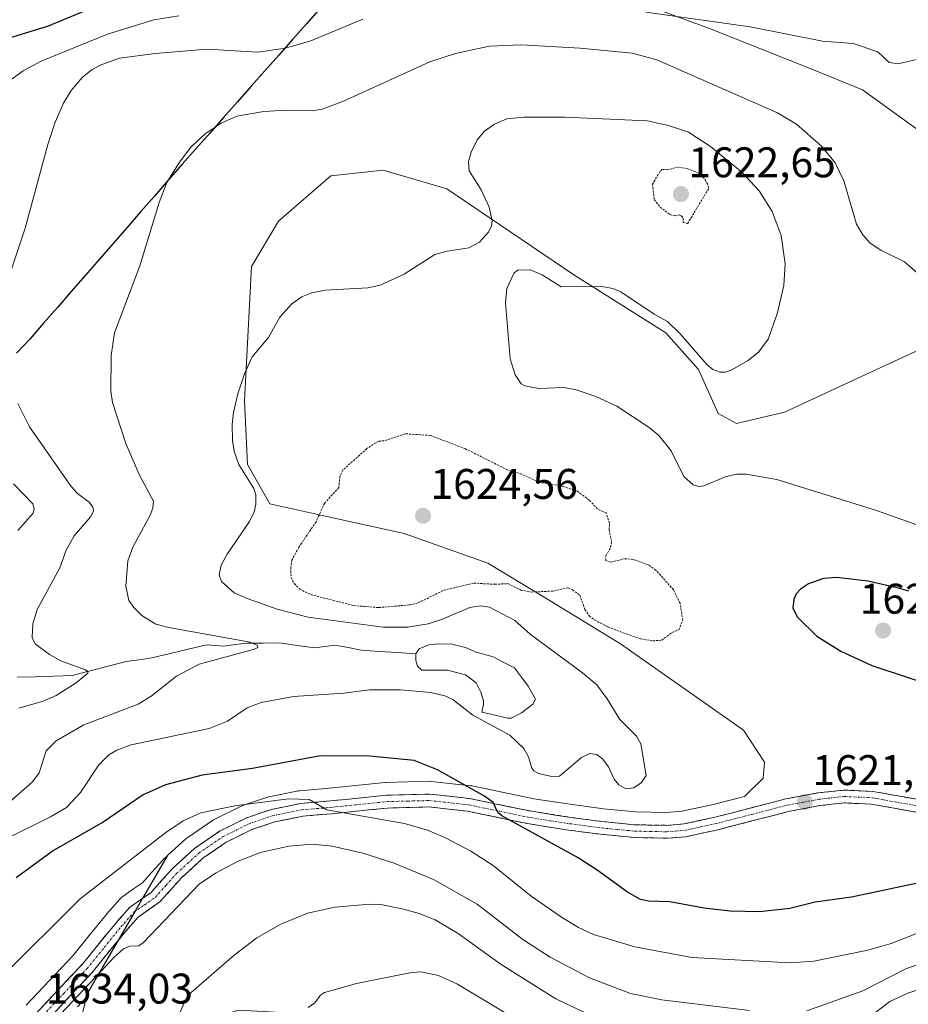
# Model space of a CAD drawing. Units: metres. Extents: x 678436 to 681881, y 4756200 to 4758603.
# Drawn here: x 679095 to 679303, y 4758106 to 4758337 of the extents above; entities that cross this region are included whole.
import ezdxf
from ezdxf.enums import TextEntityAlignment as Align

# ---------------------------------------------------------------- set-up
doc = ezdxf.new("R2010")
doc.units = ezdxf.units.M
doc.header["$MEASUREMENT"] = 0
for name, pattern in [('TRAZO_Y_PUNTO', [1, 0.5, -0.25, 0, -0.25]), ('TRAZOS', [0.75, 0.5, -0.25]), ('TRAZOSX2', [1.5, 1, -0.5])]:
    doc.linetypes.add(name, pattern=pattern)
for name, color, linetype, lineweight in [('Camino', 19, 'TRAZOSX2', 0), ('Camino Cxs', 19, 'Continuous', 0), ('Camino eje', 19, 'TRAZO_Y_PUNTO', 0), ('Carátula', 7, 'Continuous', 5), ('Comunidad autónoma', 142, 'Continuous', 30), ('Corriente natural lineal', 142, 'Continuous', 13), ('Curva de nivel auxiliar', 36, 'TRAZOS', 0), ('Curva de nivel maestra', 36, 'Continuous', 30), ('Curva de nivel normal', 36, 'Continuous', 0), ('Laguna', 142, 'Continuous', 13), ('Laguna Cxs', 142, 'Continuous', 13), ('Layer 0', 7, 'Continuous', 0), ('Municipio', 9, 'Continuous', 13), ('Municipio CxS', 142, 'Continuous', 0), ('Nación', 19, 'Continuous', 30), ('Provincia', 19, 'Continuous', 0), ('Punto de cota en terreno', 7, 'Continuous', 0), ('Rótulo de punto de cota en terreno', 19, 'Continuous', 0)]:
    doc.layers.add(name, color=color, linetype=linetype, lineweight=lineweight)
doc.styles.add('Arial', font='txt', dxfattribs={"height": 0.2})

# ---------------------------------------------------------------- blocks, each defined once
blk = doc.blocks.new('*U183')
at = {"layer": 'Curva de nivel normal', "color": 36, "linetype": 'Continuous', "lineweight": 0}
for points in [[(679132.5, 4758337.69, 1605), (679126.63, 4758336.71, 1605), (679115.83, 4758333.37, 1605), (679100.3, 4758327.05, 1605), (679096.09, 4758324.82, 1605), (679090.64, 4758320.9, 1605)], [(679093.84, 4758228.2, 1605), (679098.31, 4758223.48, 1605), (679098.62, 4758222.35, 1605), (679098.39, 4758221.3, 1605), (679094.84, 4758217.27, 1605)]]:
    blk.add_polyline3d(points, dxfattribs=at)
blk = doc.blocks.new('*U189')
at = {"layer": 'Curva de nivel normal', "color": 36, "linetype": 'Continuous', "lineweight": 0}
for points in [[(679305.03, 4758327.46, 1610), (679300.72, 4758326.46, 1610), (679298.62, 4758326.74, 1610), (679295.96, 4758329.23, 1610), (679290.18, 4758331.23, 1610), (679283.03, 4758331.77, 1610), (679266.12, 4758335.13, 1610), (679241.74, 4758338.57, 1610)], [(679175.52, 4758336.88, 1610), (679163.33, 4758331.84, 1610), (679157.41, 4758330.12, 1610), (679150.95, 4758329.21, 1610), (679139, 4758329.86, 1610), (679126.91, 4758328.87, 1610), (679118.59, 4758327.75, 1610), (679114.47, 4758326.27, 1610), (679112.23, 4758325.11, 1610), (679109.91, 4758323.31, 1610), (679107.33, 4758320.24, 1610), (679105.53, 4758317.26, 1610), (679103.57, 4758312.8, 1610), (679101.85, 4758307.55, 1610), (679096.55, 4758288.02, 1610), (679090.25, 4758269.2, 1610)], [(679094.78, 4758246.98, 1610), (679097.52, 4758241.5, 1610), (679107.29, 4758227.59, 1610), (679108.76, 4758225.94, 1610), (679111.47, 4758223.92, 1610), (679112.38, 4758222.72, 1610), (679112.48, 4758221.85, 1610), (679111.92, 4758220.57, 1610), (679107.96, 4758216.03, 1610), (679106.15, 4758212.67, 1610), (679104.63, 4758208.53, 1610), (679099.34, 4758198.78, 1610), (679098.33, 4758195.41, 1610), (679098.15, 4758192.26, 1610), (679098.85, 4758190.78, 1610), (679102.22, 4758188.27, 1610), (679104.86, 4758186.76, 1610), (679110.62, 4758184.66, 1610), (679111.18, 4758184.31, 1610), (679111.22, 4758183.9, 1610), (679108.45, 4758181.63, 1610), (679103.77, 4758178.65, 1610), (679100.77, 4758177.38, 1610), (679095.08, 4758175.68, 1610)]]:
    blk.add_polyline3d(points, dxfattribs=at)
blk = doc.blocks.new('*U224')
at = {"layer": 'Curva de nivel normal', "color": 36, "linetype": 'Continuous', "lineweight": 0}
blk.add_polyline3d([(679315.04, 4758215.07, 1620), (679295.41, 4758222.07, 1620), (679272.33, 4758229.19, 1620), (679265.16, 4758230.49, 1620), (679263.01, 4758230.46, 1620), (679260.48, 4758229.89, 1620), (679255.28, 4758227.7, 1620), (679254.04, 4758227.59, 1620), (679252.8, 4758227.96, 1620), (679250.63, 4758229.87, 1620), (679247.64, 4758235.89, 1620), (679244.74, 4758239.51, 1620), (679242.48, 4758241.35, 1620), (679234.94, 4758246.37, 1620), (679230.01, 4758248.66, 1620), (679225.15, 4758250.25, 1620), (679222.45, 4758250.71, 1620), (679216.69, 4758250.47, 1620), (679213.4, 4758251.08, 1620), (679212.56, 4758251.62, 1620), (679211.13, 4758253.73, 1620), (679210, 4758257.46, 1620), (679208.92, 4758270.55, 1620), (679209.17, 4758273.89, 1620), (679210.89, 4758277.54, 1620), (679211.81, 4758278.21, 1620), (679214.64, 4758278.24, 1620), (679217.48, 4758277.12, 1620), (679221.9, 4758274.26, 1620), (679231.4, 4758274.32, 1620), (679234.01, 4758273.85, 1620), (679235.83, 4758273.12, 1620), (679243.66, 4758267.9, 1620), (679246.77, 4758266.17, 1620), (679249.72, 4758263.26, 1620), (679256.04, 4758256, 1620), (679257.39, 4758254.97, 1620), (679259.07, 4758254.31, 1620), (679260.31, 4758254.3, 1620), (679261.69, 4758254.8, 1620), (679265.65, 4758257.08, 1620), (679268.15, 4758259.05, 1620), (679270.34, 4758262.04, 1620), (679272.46, 4758267.98, 1620), (679273.99, 4758274.58, 1620), (679274.33, 4758279.67, 1620), (679273.38, 4758286.32, 1620), (679271.29, 4758291.87, 1620), (679268.21, 4758296.76, 1620), (679264.22, 4758301.03, 1620), (679256.86, 4758307.14, 1620), (679251.73, 4758310.46, 1620), (679247.04, 4758312.03, 1620), (679242.01, 4758313.1, 1620), (679222.76, 4758313.99, 1620), (679213.17, 4758313.96, 1620), (679209.22, 4758313.56, 1620), (679206.31, 4758312.36, 1620), (679204, 4758310.71, 1620), (679202.25, 4758308.63, 1620), (679200.85, 4758305.82, 1620), (679200.24, 4758303.5, 1620), (679200.41, 4758301.45, 1620), (679203.22, 4758296.94, 1620), (679205.04, 4758292.95, 1620), (679205.77, 4758289.74, 1620), (679205.58, 4758288.51, 1620), (679204.88, 4758287.08, 1620), (679202.81, 4758284.72, 1620), (679200.35, 4758283.41, 1620), (679195.26, 4758282.61, 1620), (679192.37, 4758281.83, 1620), (679185.16, 4758277.21, 1620), (679179.56, 4758274.66, 1620), (679176.71, 4758274.06, 1620), (679166.7, 4758273.47, 1620), (679163.58, 4758272.86, 1620), (679161.26, 4758271.93, 1620), (679158.93, 4758270.28, 1620), (679156.14, 4758267.17, 1620), (679153.47, 4758262.46, 1620), (679149.66, 4758257.91, 1620), (679147.87, 4758253.92, 1620), (679146.3, 4758249.23, 1620), (679145.27, 4758244.86, 1620), (679144.96, 4758242.1, 1620), (679145.04, 4758238.35, 1620), (679145.44, 4758235.81, 1620), (679146.51, 4758232.73, 1620), (679150.03, 4758227.13, 1620), (679150.45, 4758225.62, 1620), (679150.49, 4758223.4, 1620), (679150.07, 4758221.67, 1620), (679148.98, 4758219.38, 1620), (679143.78, 4758211.77, 1620), (679142.4, 4758209.18, 1620), (679141.89, 4758206.9, 1620), (679142.43, 4758205.33, 1620), (679145.39, 4758202.7, 1620), (679148.44, 4758201.34, 1620), (679155.49, 4758198.91, 1620), (679162.72, 4758197.02, 1620), (679180.29, 4758194.68, 1620), (679185.98, 4758194.67, 1620), (679190.83, 4758195.41, 1620), (679194.19, 4758196.5, 1620), (679200.58, 4758199.28, 1620), (679203.06, 4758199.62, 1620), (679205.11, 4758199.36, 1620), (679211.08, 4758196.19, 1620), (679214.68, 4758192.99, 1620), (679226.89, 4758183.97, 1620), (679230.25, 4758181.18, 1620), (679232.7, 4758177.93, 1620), (679235.67, 4758173.1, 1620), (679239.53, 4758169.15, 1620), (679240.54, 4758167.34, 1620), (679241.76, 4758159.97, 1620), (679240.74, 4758158.29, 1620), (679238.87, 4758157.05, 1620), (679237.03, 4758156.82, 1620), (679235.39, 4758157.8, 1620), (679234.29, 4758159.1, 1620), (679233, 4758162.02, 1620), (679231.66, 4758163.75, 1620), (679230.23, 4758164.88, 1620), (679228.63, 4758165.13, 1620), (679226.67, 4758164.15, 1620), (679221.52, 4758159.83, 1620), (679219.69, 4758159.74, 1620), (679216.62, 4758160.42, 1620), (679215.52, 4758161.02, 1620), (679215.03, 4758161.67, 1620), (679214.3, 4758164.32, 1620), (679213.18, 4758166.28, 1620), (679209.93, 4758169.4, 1620), (679201.28, 4758174.07, 1620), (679196.55, 4758177.73, 1620), (679194.68, 4758178.59, 1620), (679191.42, 4758179.34, 1620), (679184.3, 4758180.01, 1620), (679177.05, 4758180.02, 1620), (679171.04, 4758179.24, 1620), (679159.27, 4758178.44, 1620), (679151.74, 4758177.03, 1620), (679148.47, 4758175.8, 1620), (679143.83, 4758172.68, 1620), (679139.58, 4758170.92, 1620), (679121.31, 4758167.11, 1620), (679117.95, 4758165.91, 1620), (679116.12, 4758164.78, 1620), (679113.78, 4758162.46, 1620), (679109.49, 4758155.96, 1620), (679106.23, 4758152.47, 1620), (679102.48, 4758150.26, 1620), (679091.3, 4758144.79, 1620)], dxfattribs=at)
blk = doc.blocks.new('*U237')
at = {"layer": 'Curva de nivel maestra', "color": 36, "linetype": 'Continuous', "lineweight": 30}
blk.add_polyline3d([(679122.39, 4758343.81, 1600), (679101.94, 4758335.23, 1600), (679089.41, 4758331.42, 1600)], dxfattribs=at)
blk = doc.blocks.new('*U239')
at = {"layer": 'Curva de nivel maestra', "color": 36, "linetype": 'Continuous', "lineweight": 30}
blk.add_polyline3d([(679308.23, 4758135.42, 1625), (679289.79, 4758131.52, 1625), (679281.32, 4758130.31, 1625), (679275.41, 4758128.86, 1625), (679268.34, 4758128.1, 1625), (679261.47, 4758128.21, 1625), (679255.38, 4758128.95, 1625), (679247.3, 4758130.44, 1625), (679242.33, 4758130.54, 1625), (679240.46, 4758130.97, 1625), (679237.46, 4758132.66, 1625), (679230.36, 4758137.84, 1625), (679225.86, 4758140.71, 1625), (679208.02, 4758150.51, 1625), (679207.08, 4758151.31, 1625), (679206.03, 4758153.63, 1625), (679203.94, 4758155.15, 1625), (679193, 4758161.32, 1625), (679187.53, 4758163.49, 1625), (679177.12, 4758164.45, 1625), (679165.59, 4758164.54, 1625), (679149.67, 4758161.63, 1625), (679137.97, 4758160.03, 1625), (679129.32, 4758157.76, 1625), (679124.17, 4758155.46, 1625), (679114.75, 4758149.03, 1625), (679103.18, 4758142.39, 1625), (679094.43, 4758135.99, 1625)], dxfattribs=at)
blk = doc.blocks.new('5PATER')
at = {"layer": 'Carátula', "linetype": 'Continuous', "lineweight": 5}
h = blk.add_hatch(color=250, dxfattribs=at)
edge = h.paths.add_edge_path()
edge.add_ellipse((0, 0.01), major_axis=(-1.33, -1.34), ratio=0.999422, start_angle=0, end_angle=360)

msp = doc.modelspace()

# ---------------------------------------------------------------- linework, layer by layer
at = {"layer": 'Camino', "color": 19, "linetype": 'TRAZOSX2', "lineweight": 0}
for points in [[(679098.9201, 4758104.1301), (679109.9201, 4758115.8301), (679117.7901, 4758125.5101), (679120.9601, 4758129.1001), (679126.0001, 4758132.6301), (679130.9001, 4758138.1001), (679136.2401, 4758142.9801), (679142.0601, 4758146.9601), (679148.3701, 4758150.0801), (679154.1501, 4758152.0401), (679161.0401, 4758153.4201), (679167.9201, 4758154.0001), (679181.0501, 4758155.3501), (679191.1701, 4758155.6001), (679200.4701, 4758154.5801), (679215.0201, 4758151.5801), (679224.1001, 4758150.1701), (679231.4601, 4758149.2001), (679239.2201, 4758148.4301), (679246.5801, 4758148.3001), (679250.6101, 4758148.6201), (679257.8301, 4758150.1801), (679274.4601, 4758154.4901), (679281.9501, 4758155.8701), (679288.0201, 4758156.5501), (679294.7901, 4758156.2501), (679307.1301, 4758154.0401)], [(679306.6901, 4758151.0801), (679294.4501, 4758153.2701), (679288.1201, 4758153.5501), (679282.3901, 4758152.9101), (679275.1201, 4758151.5501), (679258.5301, 4758147.2601), (679251.0501, 4758145.6301), (679246.6801, 4758145.3001), (679239.0401, 4758145.4301), (679231.1201, 4758146.2201), (679223.6801, 4758147.2001), (679214.4801, 4758148.6201), (679200.0101, 4758151.6201), (679191.0501, 4758152.6001), (679181.2501, 4758152.3501), (679168.2001, 4758151.0201), (679161.4601, 4758150.4401), (679154.9301, 4758149.1301), (679149.5301, 4758147.3001), (679143.5801, 4758144.3601), (679138.1001, 4758140.6201), (679133.0401, 4758135.9801), (679128.0001, 4758130.3701), (679122.9801, 4758126.8401), (679120.0701, 4758123.5701), (679112.1801, 4758113.8501), (679101.0601, 4758102.0101)]]:
    msp.add_lwpolyline(points, dxfattribs=at)
at = {"layer": 'Camino Cxs', "color": 19, "linetype": 'Continuous', "lineweight": 0}
for points in [[(679098.9201, 4758104.1301, 1633.5916), (679101.6701, 4758107.0551, 1633.5956), (679104.4201, 4758109.9801, 1633.4763), (679107.1701, 4758112.9051, 1633.6046), (679109.9201, 4758115.8301, 1633.4585), (679112.5434, 4758119.0567, 1633.4783), (679115.1667, 4758122.2834, 1633.3908), (679117.7901, 4758125.5101, 1633.3378), (679120.9601, 4758129.1001, 1633.502), (679123.4801, 4758130.8651, 1633.3275), (679126.0001, 4758132.6301, 1633.5055), (679128.4501, 4758135.3651, 1633.026), (679130.9001, 4758138.1001, 1632.9491), (679133.5701, 4758140.5401, 1632.601), (679136.2401, 4758142.9801, 1632.5579), (679139.1501, 4758144.9701, 1632.2313), (679142.0601, 4758146.9601, 1632.0939), (679145.2151, 4758148.5201, 1631.9493), (679148.3701, 4758150.0801, 1631.0504), (679151.2601, 4758151.0601, 1630.5155), (679154.1501, 4758152.0401, 1630.3562), (679157.5951, 4758152.7301, 1630.4317), (679161.0401, 4758153.4201, 1630.2741), (679164.4801, 4758153.7101, 1629.85), (679167.9201, 4758154.0001, 1629.4157), (679172.2967, 4758154.4501, 1628.8494), (679176.6734, 4758154.9001, 1628.2612), (679181.0501, 4758155.3501, 1627.7228), (679184.4234, 4758155.4334, 1627.4466), (679187.7967, 4758155.5167, 1627.1137), (679191.1701, 4758155.6001, 1626.6722), (679195.8201, 4758155.0901, 1626.1047), (679200.4701, 4758154.5801, 1625.5559), (679205.3201, 4758153.5801, 1625.045), (679210.1701, 4758152.5801, 1624.1139), (679215.0201, 4758151.5801, 1623.4936), (679219.5601, 4758150.8751, 1622.9583), (679224.1001, 4758150.1701, 1622.4785), (679227.7801, 4758149.6851, 1622.1078), (679231.4601, 4758149.2001, 1621.7726), (679235.3401, 4758148.8151, 1621.4499), (679239.2201, 4758148.4301, 1621.2136), (679242.9001, 4758148.3651, 1620.981), (679246.5801, 4758148.3001, 1620.7665), (679250.6101, 4758148.6201, 1620.8475), (679254.2201, 4758149.4001, 1620.9337), (679257.8301, 4758150.1801, 1621.0762), (679261.9876, 4758151.2576, 1621.3122), (679266.1451, 4758152.3351, 1621.463), (679270.3026, 4758153.4126, 1621.5899), (679274.4601, 4758154.4901, 1621.6563), (679278.2051, 4758155.1801, 1621.7282), (679281.9501, 4758155.8701, 1621.808), (679284.9851, 4758156.2101, 1621.8746), (679288.0201, 4758156.5501, 1621.9469), (679291.4051, 4758156.4001, 1622.0534), (679294.7901, 4758156.2501, 1622.1078), (679298.9034, 4758155.5134, 1622.1553), (679303.0167, 4758154.7767, 1622.1596), (679307.1301, 4758154.0401, 1622.1173)], [(679306.6901, 4758151.0801, 1622.2275), (679302.6101, 4758151.8101, 1622.2849), (679298.5301, 4758152.5401, 1622.2749), (679294.4501, 4758153.2701, 1622.2295), (679291.2851, 4758153.4101, 1622.2091), (679288.1201, 4758153.5501, 1622.0994), (679285.2551, 4758153.2301, 1622.0674), (679282.3901, 4758152.9101, 1622.0463), (679278.7551, 4758152.2301, 1621.9955), (679275.1201, 4758151.5501, 1621.9311), (679270.9726, 4758150.4776, 1621.8609), (679266.8251, 4758149.4051, 1621.6751), (679262.6776, 4758148.3326, 1621.462), (679258.5301, 4758147.2601, 1621.1775), (679254.7901, 4758146.4451, 1621.0274), (679251.0501, 4758145.6301, 1620.9789), (679246.6801, 4758145.3001, 1620.8249), (679242.8601, 4758145.3651, 1621.2493), (679239.0401, 4758145.4301, 1621.631), (679235.0801, 4758145.8251, 1621.9747), (679231.1201, 4758146.2201, 1622.3844), (679227.4001, 4758146.7101, 1622.8102), (679223.6801, 4758147.2001, 1623.2112), (679219.0801, 4758147.9101, 1623.6353), (679214.4801, 4758148.6201, 1624.1095), (679209.6567, 4758149.6201, 1624.795), (679204.8334, 4758150.6201, 1625.6758), (679200.0101, 4758151.6201, 1626.4362), (679195.5301, 4758152.1101, 1626.9745), (679191.0501, 4758152.6001, 1627.531), (679186.1501, 4758152.4751, 1628.1676), (679181.2501, 4758152.3501, 1628.7483), (679176.9001, 4758151.9067, 1629.4054), (679172.5501, 4758151.4634, 1630.0241), (679168.2001, 4758151.0201, 1630.5583), (679164.8301, 4758150.7301, 1630.8343), (679161.4601, 4758150.4401, 1630.9628), (679158.1951, 4758149.7851, 1631.0589), (679154.9301, 4758149.1301, 1631.2055), (679152.2301, 4758148.2151, 1631.6675), (679149.5301, 4758147.3001, 1632.2125), (679146.5551, 4758145.8301, 1632.6126), (679143.5801, 4758144.3601, 1632.6942), (679140.8401, 4758142.4901, 1632.9969), (679138.1001, 4758140.6201, 1633.1423), (679135.5701, 4758138.3001, 1633.153), (679133.0401, 4758135.9801, 1633.5317), (679130.5201, 4758133.1751, 1633.6206), (679128.0001, 4758130.3701, 1633.9261), (679125.4901, 4758128.6051, 1633.9211), (679122.9801, 4758126.8401, 1634.0996), (679120.0701, 4758123.5701, 1634.203), (679117.4401, 4758120.3301, 1634.0593), (679114.8101, 4758117.0901, 1634.178), (679112.1801, 4758113.8501, 1634.0571), (679109.4001, 4758110.8901, 1634.2457), (679106.6201, 4758107.9301, 1634.1475), (679103.8401, 4758104.9701, 1634.3877)]]:
    msp.add_polyline3d(points, dxfattribs=at)
at = {"layer": 'Camino eje', "color": 19, "linetype": 'TRAZO_Y_PUNTO', "lineweight": 0}
msp.add_lwpolyline([(679099.9901, 4758103.0701), (679105.4901, 4758108.9201), (679111.0501, 4758114.8401), (679114.9951, 4758119.7001), (679118.9301, 4758124.5401), (679120.3851, 4758126.1751), (679121.9701, 4758127.9701), (679124.4901, 4758129.7351), (679127.0001, 4758131.5001), (679129.5201, 4758134.3051), (679131.9701, 4758137.0401), (679134.5001, 4758139.3601), (679137.1701, 4758141.8001), (679139.9101, 4758143.6701), (679142.8201, 4758145.6601), (679148.9501, 4758148.6901), (679154.5401, 4758150.5851), (679161.2501, 4758151.9301), (679164.6901, 4758152.2201), (679168.0601, 4758152.5101), (679174.5851, 4758153.1751), (679181.1501, 4758153.8501), (679186.0501, 4758153.9751), (679191.1101, 4758154.1001), (679200.2401, 4758153.1001), (679207.5151, 4758151.6001), (679214.7501, 4758150.1001), (679219.3501, 4758149.3901), (679223.8901, 4758148.6851), (679231.2901, 4758147.7101), (679235.1701, 4758147.3251), (679239.1301, 4758146.9301), (679242.8101, 4758146.8651), (679246.6301, 4758146.8001), (679248.6451, 4758146.9601), (679250.8301, 4758147.1251), (679254.5701, 4758147.9401), (679258.1801, 4758148.7201), (679266.4751, 4758150.8651), (679274.7901, 4758153.0201), (679278.5351, 4758153.7101), (679282.1701, 4758154.3901), (679288.0701, 4758155.0501), (679294.6201, 4758154.7601), (679306.9101, 4758152.5601)], dxfattribs=at)
at = {"layer": 'Comunidad autónoma', "color": 142, "linetype": 'Continuous', "lineweight": 30}
msp.add_polyline3d([(679165.5491, 4758339.4409, 1606.7691), (679162.3182, 4758335.7918, 1607.6804), (679159.0873, 4758332.1427, 1608.8504), (679155.8564, 4758328.4936, 1610.3266), (679152.6255, 4758324.8445, 1611.7035), (679149.3945, 4758321.1955, 1613.088), (679146.1636, 4758317.5464, 1614.2342), (679142.9327, 4758313.8973, 1614.7663), (679139.7018, 4758310.2482, 1614.9796), (679136.4709, 4758306.5991, 1615.066), (679133.24, 4758302.95, 1615.0067), (679130.0009, 4758299.2309, 1614.914), (679126.7618, 4758295.5118, 1614.7545), (679123.5227, 4758291.7927, 1614.4673), (679120.2836, 4758288.0736, 1614.1408), (679117.0445, 4758284.3545, 1613.8082), (679113.8055, 4758280.6355, 1613.527), (679110.5664, 4758276.9164, 1613.2733), (679107.3273, 4758273.1973, 1612.9792), (679104.0882, 4758269.4782, 1612.6041), (679100.8491, 4758265.7591, 1612.1488), (679097.61, 4758262.04, 1611.5696), (679094.5167, 4758258.7322, 1610.9698)], dxfattribs=at)
at = {"layer": 'Corriente natural lineal', "color": 142, "linetype": 'Continuous', "lineweight": 13}
msp.add_polyline3d([(679187.8772, 4758188.418, 1618.3622), (679183.6202, 4758188.7082, 1618.1646), (679179.3633, 4758188.9985, 1617.8782), (679175.1063, 4758189.2887, 1617.6686), (679172.0538, 4758189.8841, 1617.7793), (679169.0012, 4758190.4795, 1617.475), (679164.2886, 4758189.8441, 1616.639), (679160.1329, 4758190.4016, 1616.3536), (679155.9772, 4758190.9591, 1616.264), (679152.1862, 4758190.9382, 1615.7527), (679148.3951, 4758190.9174, 1615.5241), (679145.6953, 4758190.5859, 1615.2216), (679142.9955, 4758190.2544, 1614.671), (679138.9685, 4758190.5595, 1614.1706), (679134.6951, 4758189.5316, 1613.4151), (679130.4216, 4758188.5037, 1612.4637), (679126.1482, 4758187.4758, 1612.3289), (679123.1593, 4758187.0364, 1612.1086), (679120.1704, 4758186.5971, 1611.8217), (679115.9574, 4758185.5065, 1611.0465), (679111.7443, 4758184.4158, 1610.065), (679107.5313, 4758183.3252, 1609.1128), (679103.2434, 4758183.2031, 1608.1868), (679098.9556, 4758183.081, 1607.1539), (679094.6677, 4758182.959, 1606.0964)], dxfattribs=at)
at = {"layer": 'Curva de nivel auxiliar', "color": 36, "linetype": 'TRAZOS', "lineweight": 0}
for points in [[(679251.49, 4758289.08, 1622.5), (679256.44, 4758297.33, 1622.5), (679256.16, 4758298.37, 1622.5), (679254.74, 4758300.58, 1622.5), (679251.46, 4758301.92, 1622.5), (679249.25, 4758302.29, 1622.5), (679246.83, 4758301.67, 1622.5), (679245.45, 4758301.72, 1622.5), (679245, 4758301.24, 1622.5), (679243.29, 4758298.33, 1622.5), (679243.67, 4758294.67, 1622.5), (679245.07, 4758292.94, 1622.5), (679247.31, 4758291.22, 1622.5), (679248.55, 4758290.85, 1622.5), (679249.54, 4758291.15, 1622.5), (679250.01, 4758290.89, 1622.5), (679250.47, 4758290.36, 1622.5), (679250.45, 4758289.33, 1622.5), (679251.49, 4758289.08, 1622.5)], [(679243.32, 4758191.47, 1622.5), (679245.43, 4758191.6, 1622.5), (679247.79, 4758193.39, 1622.5), (679249.45, 4758194.04, 1622.5), (679250.34, 4758196.3, 1622.5), (679249.72, 4758200.24, 1622.5), (679248.18, 4758203.4, 1622.5), (679244.08, 4758208, 1622.5), (679242.33, 4758209.24, 1622.5), (679238.78, 4758210.53, 1622.5), (679236.86, 4758210.66, 1622.5), (679233.49, 4758209.87, 1622.5), (679232.38, 4758210.25, 1622.5), (679232.39, 4758211.34, 1622.5), (679233.47, 4758213.33, 1622.5), (679233.68, 4758214.68, 1622.5), (679233.16, 4758217.44, 1622.5), (679233.21, 4758218.99, 1622.5), (679232.48, 4758221.36, 1622.5), (679230.43, 4758222.31, 1622.5), (679228.49, 4758224.37, 1622.5), (679225.69, 4758226.5, 1622.5), (679222.36, 4758227.58, 1622.5), (679216.8, 4758228.57, 1622.5), (679212.63, 4758230.47, 1622.5), (679209.34, 4758231.46, 1622.5), (679199.54, 4758236.39, 1622.5), (679191.32, 4758239.52, 1622.5), (679185.45, 4758239.9, 1622.5), (679180.47, 4758238.23, 1622.5), (679179.23, 4758238.2, 1622.5), (679176.47, 4758236.44, 1622.5), (679170.81, 4758231.38, 1622.5), (679170.17, 4758229.97, 1622.5), (679169.9, 4758227.35, 1622.5), (679166.55, 4758223.62, 1622.5), (679164.57, 4758219.34, 1622.5), (679160.55, 4758213.35, 1622.5), (679158.93, 4758210.37, 1622.5), (679158.64, 4758208.64, 1622.5), (679158.75, 4758206.28, 1622.5), (679159.46, 4758204.88, 1622.5), (679160.71, 4758203.6, 1622.5), (679163.36, 4758202.27, 1622.5), (679173.41, 4758199.7, 1622.5), (679179.2, 4758199.25, 1622.5), (679186.48, 4758199.87, 1622.5), (679188.45, 4758200.33, 1622.5), (679194.46, 4758203.31, 1622.5), (679201.49, 4758204.96, 1622.5), (679206.4, 4758204.69, 1622.5), (679209.44, 4758204.85, 1622.5), (679212.47, 4758203.35, 1622.5), (679214.97, 4758202.87, 1622.5), (679220.12, 4758203.12, 1622.5), (679223.44, 4758203.85, 1622.5), (679224.55, 4758203.42, 1622.5), (679226.26, 4758202.12, 1622.5), (679227.46, 4758198.81, 1622.5), (679228.46, 4758197.35, 1622.5), (679229.73, 4758196.34, 1622.5), (679232.87, 4758194.69, 1622.5), (679236.45, 4758193.33, 1622.5), (679240.49, 4758191.92, 1622.5), (679243.32, 4758191.47, 1622.5)]]:
    msp.add_polyline3d(points, dxfattribs=at)
at = {"layer": 'Curva de nivel maestra', "color": 36, "linetype": 'Continuous', "lineweight": 30}
msp.add_polyline3d([(679303.27, 4758203.1, 1625), (679300.5, 4758203.9, 1625), (679293.67, 4758205.41, 1625), (679286.37, 4758206.29, 1625), (679283.27, 4758206.02, 1625), (679279.77, 4758204.82, 1625), (679277.87, 4758203.53, 1625), (679276.89, 4758202.44, 1625), (679276.33, 4758201.23, 1625), (679276.13, 4758199.14, 1625), (679277.23, 4758197.03, 1625), (679281.68, 4758192.52, 1625), (679287.3, 4758189.05, 1625), (679294.56, 4758185.72, 1625), (679310.88, 4758180.33, 1625)], dxfattribs=at)
at = {"layer": 'Curva de nivel normal', "color": 36, "linetype": 'Continuous', "lineweight": 0}
for points in [[(679308.24, 4758274.9, 1615), (679302.19, 4758280.13, 1615), (679296.67, 4758282.83, 1615), (679294.18, 4758284.5, 1615), (679292.48, 4758286.44, 1615), (679291.03, 4758288.91, 1615), (679288, 4758299.06, 1615), (679285.98, 4758303.3, 1615), (679282.82, 4758307.21, 1615), (679276.92, 4758312.35, 1615), (679272.54, 4758314.99, 1615), (679244.32, 4758327.39, 1615), (679238.52, 4758328.95, 1615), (679226.37, 4758330.14, 1615), (679212.59, 4758330.89, 1615), (679205.18, 4758330.56, 1615), (679197.19, 4758328.86, 1615), (679191.21, 4758326.91, 1615), (679171.01, 4758317.75, 1615), (679166.02, 4758315.82, 1615), (679163.63, 4758315.43, 1615), (679156.33, 4758315.53, 1615), (679152.33, 4758315.26, 1615), (679146.01, 4758314.19, 1615), (679142.41, 4758312.59, 1615), (679138.61, 4758310.05, 1615), (679135.4, 4758307.06, 1615), (679132.63, 4758303.44, 1615), (679129.69, 4758298.69, 1615), (679127.85, 4758293.98, 1615), (679123.32, 4758279.18, 1615), (679117.4, 4758263.52, 1615), (679116.68, 4758258.24, 1615), (679116.56, 4758249.85, 1615), (679116.98, 4758247.23, 1615), (679120.11, 4758237.59, 1615), (679123.19, 4758230.37, 1615), (679126.54, 4758224.14, 1615), (679126.4, 4758222.52, 1615), (679125.8, 4758220.88, 1615), (679121.69, 4758213.35, 1615), (679120.56, 4758210.17, 1615), (679120.09, 4758204.23, 1615), (679120.82, 4758200.91, 1615), (679121.93, 4758199.27, 1615), (679123.82, 4758197.42, 1615), (679127.12, 4758195.38, 1615), (679130.1, 4758194.59, 1615), (679149.15, 4758191.19, 1615), (679150.91, 4758190.36, 1615), (679150.93, 4758189.94, 1615), (679150.19, 4758189.48, 1615), (679137.22, 4758185.99, 1615), (679131.95, 4758183.19, 1615), (679125.99, 4758178.52, 1615), (679122.94, 4758176.65, 1615), (679110.26, 4758171.85, 1615), (679103.77, 4758168.09, 1615), (679101.46, 4758165.75, 1615), (679099.81, 4758160.55, 1615), (679098.27, 4758158.46, 1615), (679091.64, 4758152.66, 1615)], [(679305.27, 4758123.09, 1630), (679299.08, 4758120.68, 1630), (679293.67, 4758119.11, 1630), (679281.04, 4758116.56, 1630), (679275.47, 4758116.12, 1630), (679252.48, 4758117.4, 1630), (679239.18, 4758119.86, 1630), (679229.46, 4758122.8, 1630), (679225.94, 4758124.39, 1630), (679222.19, 4758126.67, 1630), (679214.92, 4758131.76, 1630), (679206.03, 4758138.88, 1630), (679200.78, 4758142.25, 1630), (679194.71, 4758145.49, 1630), (679190.61, 4758147.15, 1630), (679185.24, 4758148.71, 1630), (679167.09, 4758151.96, 1630), (679162.96, 4758154.31, 1630), (679158.16, 4758154.49, 1630), (679145.54, 4758152.87, 1630), (679137.64, 4758151.22, 1630), (679133.47, 4758149.38, 1630), (679129.43, 4758146.64, 1630), (679109.42, 4758131.08, 1630), (679091.1, 4758112.9, 1630)], [(679265.93, 4758104.95, 1635), (679245.44, 4758107.46, 1635), (679238.15, 4758108.95, 1635), (679228.52, 4758112.61, 1635), (679219.33, 4758117.46, 1635), (679212.97, 4758121.6, 1635), (679202.23, 4758129.86, 1635), (679192.07, 4758135.61, 1635), (679182.83, 4758139.46, 1635), (679175.53, 4758141.8, 1635), (679168.37, 4758143.45, 1635), (679163.63, 4758143.91, 1635), (679158.19, 4758143.45, 1635), (679151.58, 4758141.91, 1635), (679146.36, 4758139.96, 1635), (679141.03, 4758137.11, 1635), (679137.27, 4758134.54, 1635), (679124.19, 4758120.88, 1635), (679123.1, 4758120.15, 1635), (679120.93, 4758120.03, 1635), (679119.55, 4758119.43, 1635), (679117.27, 4758117.42, 1635), (679114.41, 4758114.24, 1635), (679103.44, 4758102.7, 1635)], [(679238.47, 4758099.32, 1640), (679220.65, 4758107.72, 1640), (679207.87, 4758115.71, 1640), (679197.8, 4758122.97, 1640), (679192.41, 4758126.17, 1640), (679188.68, 4758127.66, 1640), (679184.74, 4758128.75, 1640), (679179.69, 4758129.75, 1640), (679177.12, 4758129.9, 1640), (679168.97, 4758129.19, 1640), (679162.59, 4758127.76, 1640), (679156.35, 4758125.2, 1640), (679150.73, 4758122.02, 1640), (679145.39, 4758117.95, 1640), (679135.39, 4758109.2, 1640), (679134.12, 4758107.62, 1640), (679132.64, 4758104.28, 1640)], [(679322.7, 4758121.79, 1635), (679302.7, 4758114.78, 1635), (679292.44, 4758109.59, 1635), (679279.37, 4758104.88, 1635)], [(679213.67, 4758101.55, 1645), (679197.63, 4758111.15, 1645), (679193.25, 4758113.14, 1645), (679189.08, 4758114.04, 1645), (679186.92, 4758113.89, 1645), (679174.02, 4758111.29, 1645), (679166.55, 4758109.16, 1645), (679165.64, 4758108.54, 1645), (679164.3, 4758106.76, 1645), (679162.71, 4758105.67, 1645)], [(679309.2, 4758111.14, 1640), (679302.99, 4758109.03, 1640), (679298.76, 4758107.08, 1640), (679286.32, 4758097.52, 1640)]]:
    msp.add_polyline3d(points, dxfattribs=at)
at = {"layer": 'Laguna', "color": 142, "linetype": 'Continuous', "lineweight": 13}
for points in [[(679187.8772, 4758188.418, 1618.3622), (679188.6709, 4758189.6087, 1618.5821), (679190.9199, 4758190.5347, 1618.7306), (679193.3012, 4758190.7993, 1618.6473), (679196.3439, 4758190.667, 1618.4465), (679199.5189, 4758189.8732, 1618.4447), (679202.0324, 4758188.8149, 1618.4137), (679206.0012, 4758187.7566, 1618.4085), (679208.5147, 4758186.4336, 1618.5287), (679211.0283, 4758185.1107, 1618.5511), (679212.6158, 4758182.994, 1618.4628), (679214.2033, 4758180.8774, 1618.5126), (679215.9231, 4758177.8347, 1618.4419), (679215.2616, 4758176.644, 1618.5029), (679212.6158, 4758174.6597, 1618.6243), (679210.2345, 4758173.3367, 1618.7574), (679209.4408, 4758173.3367, 1618.7695)], [(679209.4408, 4758173.3367, 1618.7695), (679205.7366, 4758174.2628, 1618.7929), (679203.3553, 4758174.792, 1619.0358), (679203.7522, 4758176.644, 1618.7668), (679203.7522, 4758177.4378, 1618.6722), (679203.0908, 4758179.4222, 1618.5526), (679202.0324, 4758181.6711, 1618.5046), (679199.5189, 4758183.5232, 1618.4923), (679195.2855, 4758184.5816, 1618.527), (679191.5814, 4758184.5816, 1618.5503), (679189.3324, 4758184.5816, 1618.6056), (679188.2741, 4758185.5076, 1618.5698), (679187.8772, 4758186.8305, 1618.4781), (679187.8772, 4758188.418, 1618.3622)]]:
    msp.add_polyline3d(points, dxfattribs=at)
at = {"layer": 'Laguna Cxs', "color": 142, "linetype": 'Continuous', "lineweight": 13}
msp.add_polyline3d([(679211.0283, 4758185.1107, 1618.5511), (679212.6158, 4758182.994, 1618.4628), (679214.2033, 4758180.8774, 1618.5126), (679215.9231, 4758177.8347, 1618.4419), (679215.2616, 4758176.644, 1618.5029), (679212.6158, 4758174.6597, 1618.6243), (679210.2345, 4758173.3367, 1618.7574), (679209.4408, 4758173.3367, 1618.7695), (679205.7366, 4758174.2628, 1618.7929), (679203.3553, 4758174.792, 1619.0358), (679203.7522, 4758176.644, 1618.7668), (679203.7522, 4758177.4378, 1618.6722), (679203.0908, 4758179.4222, 1618.5526), (679202.0324, 4758181.6711, 1618.5046), (679199.5189, 4758183.5232, 1618.4923), (679195.2855, 4758184.5816, 1618.527), (679191.5814, 4758184.5816, 1618.5503), (679189.3324, 4758184.5816, 1618.6056), (679188.2741, 4758185.5076, 1618.5698), (679187.8772, 4758186.8305, 1618.4781), (679187.8772, 4758188.418, 1618.3622), (679188.6709, 4758189.6087, 1618.5821), (679190.9199, 4758190.5347, 1618.7306), (679193.3012, 4758190.7993, 1618.6473), (679196.3439, 4758190.667, 1618.4465), (679199.5189, 4758189.8732, 1618.4447), (679202.0324, 4758188.8149, 1618.4137), (679206.0012, 4758187.7566, 1618.4085), (679208.5147, 4758186.4336, 1618.5287), (679211.0283, 4758185.1107, 1618.5511)], close=True, dxfattribs=at)
at = {"layer": 'Layer 0', "linetype": 'Continuous', "lineweight": 0}
for points in [[(679335.3667, 4758289.3043, 1611.2878), (679292.3718, 4758320.3929, 1610.9098), (679280.1348, 4758325.3539, 1611.946), (679256.5703, 4758334.7124, 1610.3182), (679244.0213, 4758339.2976, 1609.4441), (679239.3723, 4758340.9963, 1609.1677), (679236.7265, 4758346.9494, 1607.989), (679241.6874, 4758354.8869, 1606.9785), (679253.9244, 4758356.5406, 1606.0189), (679293.0618, 4758357.0477, 1605.5023), (679320.1531, 4758360.742, 1603.1076)], [(679320.1531, 4758360.742, 1603.1076), (679293.0618, 4758357.0477, 1605.5023), (679253.9244, 4758356.5406, 1606.0189), (679241.6874, 4758354.8869, 1606.9785), (679236.7265, 4758346.9494, 1607.989), (679239.3723, 4758340.9963, 1609.1677), (679244.0213, 4758339.2976, 1609.4441), (679256.5703, 4758334.7124, 1610.3182), (679280.1348, 4758325.3539, 1611.946), (679292.3718, 4758320.3929, 1610.9098), (679335.3667, 4758289.3043, 1611.2878)], [(679108.7936, 4758099.7553, 1637.0394), (679111.1087, 4758109.0158, 1635.0763), (679129.8583, 4758141.2121, 1631.7028), (679134.2163, 4758145.1947, 1631.4152), (679134.3117, 4758145.2782, 1631.4065), (679134.5467, 4758145.4564, 1631.3954), (679140.3667, 4758149.4364, 1631.0178), (679140.5601, 4758149.5582, 1630.9872), (679140.7304, 4758149.6493, 1630.9693), (679147.0404, 4758152.7693, 1629.6439), (679147.344, 4758152.8992, 1629.586), (679147.4067, 4758152.9212, 1629.577), (679153.1867, 4758154.8812, 1628.9068), (679153.5609, 4758154.9817, 1628.8862), (679160.4509, 4758156.3617, 1628.3089), (679160.5192, 4758156.3745, 1628.3014), (679160.7881, 4758156.4095, 1628.2826), (679167.6407, 4758156.9872, 1627.9097), (679180.7433, 4758158.3344, 1626.8083), (679180.976, 4758158.3492, 1626.7956), (679191.096, 4758158.5992, 1625.9333), (679191.1701, 4758158.6001, 1625.9232), (679191.4972, 4758158.5822, 1625.8851), (679200.7972, 4758157.5622, 1624.5367), (679200.991, 4758157.5345, 1624.5097), (679201.0759, 4758157.5183, 1624.4993), (679215.5535, 4758154.5332, 1622.6396), (679224.5263, 4758153.1399, 1621.9531), (679231.8043, 4758152.1807, 1621.2347), (679239.395, 4758151.4275, 1620.8033), (679246.4876, 4758151.3022, 1620.6959), (679250.1726, 4758151.5948, 1620.8308), (679257.1367, 4758153.0995, 1621.0149), (679264.7784, 4758155.08, 1621.2921), (679269.1975, 4758159.3529, 1621.2844), (679269.4621, 4758163.057, 1621.3018), (679264.5905, 4758170.5723, 1621.9177), (679235.817, 4758190.7468, 1621.6934), (679217.9576, 4758201.6609, 1621.8266), (679204.7284, 4758209.5984, 1623.7113), (679185.2153, 4758216.5438, 1624.4476), (679165.7023, 4758220.8433, 1622.5134), (679153.796, 4758223.4891, 1620.3544), (679148.5043, 4758232.7495, 1620.2634), (679147.8429, 4758247.6324, 1620.1545), (679149.4965, 4758279.0517, 1618.3613), (679155.7804, 4758289.6351, 1618.1182), (679168.0174, 4758300.2184, 1617.4403), (679180.2544, 4758301.5413, 1617.983), (679195.1372, 4758297.2418, 1619.3027), (679224.9029, 4758277.0673, 1620.2883), (679246.4003, 4758263.5074, 1619.5922), (679254.0071, 4758254.9084, 1619.7087), (679258.6373, 4758244.6558, 1618.9081), (679262.9368, 4758242.3407, 1618.5288), (679274.1816, 4758244.9865, 1617.6606), (679332.7208, 4758272.1064, 1613.0257)], [(679332.7208, 4758272.1064, 1613.0257), (679274.1816, 4758244.9865, 1617.6606), (679262.9368, 4758242.3407, 1618.5288), (679258.6373, 4758244.6558, 1618.9081), (679254.0071, 4758254.9084, 1619.7087), (679246.4003, 4758263.5074, 1619.5922), (679224.9029, 4758277.0673, 1620.2883), (679195.1372, 4758297.2418, 1619.3027), (679180.2544, 4758301.5413, 1617.983), (679168.0174, 4758300.2184, 1617.4403), (679155.7804, 4758289.6351, 1618.1182), (679149.4965, 4758279.0517, 1618.3613), (679147.8429, 4758247.6324, 1620.1545), (679148.5043, 4758232.7495, 1620.2634), (679153.796, 4758223.4891, 1620.3544), (679165.7023, 4758220.8433, 1622.5134), (679185.2153, 4758216.5438, 1624.4476), (679204.7284, 4758209.5984, 1623.7113), (679217.9576, 4758201.6609, 1621.8266), (679235.817, 4758190.7468, 1621.6934), (679264.5905, 4758170.5723, 1621.9177), (679269.4621, 4758163.057, 1621.3018), (679269.1975, 4758159.3529, 1621.2844), (679264.7784, 4758155.08, 1621.2921), (679257.1367, 4758153.0995, 1621.0149), (679250.1726, 4758151.5948, 1620.8308), (679246.4876, 4758151.3022, 1620.6959), (679239.395, 4758151.4275, 1620.8033), (679231.8043, 4758152.1807, 1621.2347), (679224.5263, 4758153.1399, 1621.9531), (679215.5535, 4758154.5332, 1622.6396), (679201.0759, 4758157.5183, 1624.4993), (679200.991, 4758157.5345, 1624.5097), (679200.7972, 4758157.5622, 1624.5367), (679191.4972, 4758158.5822, 1625.8851), (679191.1701, 4758158.6001, 1625.9232), (679191.096, 4758158.5992, 1625.9333), (679180.976, 4758158.3492, 1626.7956), (679180.7433, 4758158.3344, 1626.8083), (679167.6407, 4758156.9872, 1627.9097), (679160.7881, 4758156.4095, 1628.2826), (679160.5192, 4758156.3745, 1628.3014), (679160.4509, 4758156.3617, 1628.3089), (679153.5609, 4758154.9817, 1628.8862), (679153.1867, 4758154.8812, 1628.9068), (679147.4067, 4758152.9212, 1629.577), (679147.344, 4758152.8992, 1629.586), (679147.0404, 4758152.7693, 1629.6439), (679140.7304, 4758149.6493, 1630.9693), (679140.5601, 4758149.5582, 1630.9872), (679140.3667, 4758149.4364, 1631.0178), (679134.5467, 4758145.4564, 1631.3954), (679134.3117, 4758145.2782, 1631.4065), (679134.2163, 4758145.1947, 1631.4152), (679129.8583, 4758141.2121, 1631.7028), (679129.8546, 4758141.2057, 1631.7037)], [(679096.7947, 4758106.241, 1632.554), (679102.2108, 4758112.0016, 1632.6727), (679107.6587, 4758117.8023, 1632.7765), (679111.5024, 4758122.5375, 1632.4937), (679115.4607, 4758127.4057, 1632.2367), (679115.5685, 4758127.5317, 1632.2287), (679117.0177, 4758129.1602, 1632.1564), (679118.5969, 4758130.9486, 1632.0897), (679119.0776, 4758131.4173, 1632.0835), (679119.3885, 4758131.656, 1632.0991), (679121.9051, 4758133.4185, 1632.2312), (679123.9939, 4758134.8874, 1632.2738), (679126.1704, 4758137.3101, 1631.9113), (679128.6183, 4758140.0426, 1631.7005), (679128.9287, 4758140.3567, 1631.6963), (679129.8546, 4758141.2057, 1631.7037), (679124.0756, 4758131.2822, 1633.3234), (679122.2685, 4758128.1791, 1633.9443), (679118.3514, 4758121.4528, 1634.1266), (679111.1087, 4758109.0158, 1635.0763), (679110.8748, 4758108.0803, 1635.2964), (679108.7694, 4758105.8386, 1635.4213)], [(679096.7947, 4758106.241, 1632.554), (679102.2108, 4758112.0016, 1632.6727), (679107.6587, 4758117.8023, 1632.7765), (679111.5024, 4758122.5375, 1632.4937), (679115.4607, 4758127.4057, 1632.2367), (679115.5685, 4758127.5317, 1632.2287), (679117.0177, 4758129.1602, 1632.1564), (679118.5969, 4758130.9486, 1632.0897), (679119.0776, 4758131.4173, 1632.0835), (679119.3885, 4758131.656, 1632.0991), (679121.9051, 4758133.4185, 1632.2312), (679123.9939, 4758134.8874, 1632.2738), (679126.1704, 4758137.3101, 1631.9113), (679128.6183, 4758140.0426, 1631.7005), (679128.9287, 4758140.3567, 1631.6963), (679129.8546, 4758141.2057, 1631.7037)], [(679129.8546, 4758141.2057, 1631.7037), (679124.0756, 4758131.2822, 1633.3234), (679122.2685, 4758128.1791, 1633.9443), (679118.3514, 4758121.4528, 1634.1266), (679111.1087, 4758109.0158, 1635.0763), (679110.8748, 4758108.0803, 1635.2964)], [(679129.8546, 4758141.2057, 1631.7037), (679124.0756, 4758131.2822, 1633.3234), (679122.2685, 4758128.1791, 1633.9443), (679118.3514, 4758121.4528, 1634.1266), (679111.1087, 4758109.0158, 1635.0763), (679110.8748, 4758108.0803, 1635.2964)], [(679108.7694, 4758105.8386, 1635.4213), (679110.8748, 4758108.0803, 1635.2964)], [(679110.8748, 4758108.0803, 1635.2964), (679108.7936, 4758099.7553, 1637.0394), (679112.1028, 4758096.207, 1638.7127), (679116.7311, 4758094.4637, 1639.9735), (679125.6608, 4758098.7632, 1640.148), (679146.4968, 4758105.047, 1642.5392), (679165.0177, 4758104.0548, 1645.3945), (679177.2844, 4758099.241, 1647.6638), (679179.8141, 4758098.2482, 1647.9175), (679205.067, 4758086.4108, 1649.264), (679216.7087, 4758079.0025, 1649.5778), (679220.9421, 4758070.7475, 1650.9856), (679222.6354, 4758063.9741, 1652.8474), (679227.8721, 4758057.7191, 1654.8313), (679229.2454, 4758053.5722, 1656.4925), (679226.8534, 4758048.9913, 1658.9579), (679213.1672, 4758043.1626, 1660.9613)]]:
    msp.add_polyline3d(points, dxfattribs=at)
at = {"layer": 'Municipio', "color": 9, "linetype": 'Continuous', "lineweight": 13}
msp.add_polyline3d([(679165.5491, 4758339.4409, 1606.7691), (679162.3182, 4758335.7918, 1607.6804), (679159.0873, 4758332.1427, 1608.8504), (679155.8564, 4758328.4936, 1610.3266), (679152.6255, 4758324.8445, 1611.7035), (679149.3945, 4758321.1955, 1613.088), (679146.1636, 4758317.5464, 1614.2342), (679142.9327, 4758313.8973, 1614.7663), (679139.7018, 4758310.2482, 1614.9796), (679136.4709, 4758306.5991, 1615.066), (679133.24, 4758302.95, 1615.0067), (679130.0009, 4758299.2309, 1614.914), (679126.7618, 4758295.5118, 1614.7545), (679123.5227, 4758291.7927, 1614.4673), (679120.2836, 4758288.0736, 1614.1408), (679117.0445, 4758284.3545, 1613.8082), (679113.8055, 4758280.6355, 1613.527), (679110.5664, 4758276.9164, 1613.2733), (679107.3273, 4758273.1973, 1612.9792), (679104.0882, 4758269.4782, 1612.6041), (679100.8491, 4758265.7591, 1612.1488), (679097.61, 4758262.04, 1611.5696), (679094.5167, 4758258.7322, 1610.9698)], dxfattribs=at)
at = {"layer": 'Municipio CxS', "color": 142, "linetype": 'Continuous', "lineweight": 0}
msp.add_polyline3d([(679094.5167, 4758258.7322, 1610.9698), (679097.61, 4758262.04, 1611.5696), (679100.8491, 4758265.7591, 1612.1488), (679104.0882, 4758269.4782, 1612.6041), (679107.3273, 4758273.1973, 1612.9792), (679110.5664, 4758276.9164, 1613.2733), (679113.8055, 4758280.6355, 1613.527), (679117.0445, 4758284.3545, 1613.8082), (679120.2836, 4758288.0736, 1614.1408), (679123.5227, 4758291.7927, 1614.4673), (679126.7618, 4758295.5118, 1614.7545), (679130.0009, 4758299.2309, 1614.914), (679133.24, 4758302.95, 1615.0067), (679136.4709, 4758306.5991, 1615.066), (679139.7018, 4758310.2482, 1614.9796), (679142.9327, 4758313.8973, 1614.7663), (679146.1636, 4758317.5464, 1614.2342), (679149.3945, 4758321.1955, 1613.088), (679152.6255, 4758324.8445, 1611.7035), (679155.8564, 4758328.4936, 1610.3266), (679159.0873, 4758332.1427, 1608.8504), (679162.3182, 4758335.7918, 1607.6804), (679165.5491, 4758339.4409, 1606.7691)], dxfattribs=at)
at = {"layer": 'Nación', "color": 19, "linetype": 'Continuous', "lineweight": 30}
msp.add_polyline3d([(679165.5491, 4758339.4409, 1606.7691), (679162.3182, 4758335.7918, 1607.6804), (679159.0873, 4758332.1427, 1608.8504), (679155.8564, 4758328.4936, 1610.3266), (679152.6255, 4758324.8445, 1611.7035), (679149.3945, 4758321.1955, 1613.088), (679146.1636, 4758317.5464, 1614.2342), (679142.9327, 4758313.8973, 1614.7663), (679139.7018, 4758310.2482, 1614.9796), (679136.4709, 4758306.5991, 1615.066), (679133.24, 4758302.95, 1615.0067), (679130.0009, 4758299.2309, 1614.914), (679126.7618, 4758295.5118, 1614.7545), (679123.5227, 4758291.7927, 1614.4673), (679120.2836, 4758288.0736, 1614.1408), (679117.0445, 4758284.3545, 1613.8082), (679113.8055, 4758280.6355, 1613.527), (679110.5664, 4758276.9164, 1613.2733), (679107.3273, 4758273.1973, 1612.9792), (679104.0882, 4758269.4782, 1612.6041), (679100.8491, 4758265.7591, 1612.1488), (679097.61, 4758262.04, 1611.5696), (679094.5167, 4758258.7322, 1610.9698)], dxfattribs=at)
at = {"layer": 'Provincia', "color": 19, "linetype": 'Continuous', "lineweight": 0}
msp.add_polyline3d([(679165.5491, 4758339.4409, 1606.7691), (679162.3182, 4758335.7918, 1607.6804), (679159.0873, 4758332.1427, 1608.8504), (679155.8564, 4758328.4936, 1610.3266), (679152.6255, 4758324.8445, 1611.7035), (679149.3945, 4758321.1955, 1613.088), (679146.1636, 4758317.5464, 1614.2342), (679142.9327, 4758313.8973, 1614.7663), (679139.7018, 4758310.2482, 1614.9796), (679136.4709, 4758306.5991, 1615.066), (679133.24, 4758302.95, 1615.0067), (679130.0009, 4758299.2309, 1614.914), (679126.7618, 4758295.5118, 1614.7545), (679123.5227, 4758291.7927, 1614.4673), (679120.2836, 4758288.0736, 1614.1408), (679117.0445, 4758284.3545, 1613.8082), (679113.8055, 4758280.6355, 1613.527), (679110.5664, 4758276.9164, 1613.2733), (679107.3273, 4758273.1973, 1612.9792), (679104.0882, 4758269.4782, 1612.6041), (679100.8491, 4758265.7591, 1612.1488), (679097.61, 4758262.04, 1611.5696), (679094.5167, 4758258.7322, 1610.9698)], dxfattribs=at)

# ---------------------------------------------------------------- block references
at = {"layer": 'Curva de nivel maestra', "color": 36, "linetype": 'Continuous', "lineweight": 30}
for name in ['*U239', '*U237']:
    msp.add_blockref(name, (0, 0), dxfattribs=at)
at = {"layer": 'Curva de nivel normal', "color": 36, "linetype": 'Continuous', "lineweight": 0}
for name in ['*U224', '*U189', '*U183']:
    msp.add_blockref(name, (0, 0), dxfattribs=at)
at = {"layer": 'Punto de cota en terreno', "linetype": 'Continuous', "lineweight": 0}
for p in [(679249.93, 4758295.96, 1622.65), (679189.59, 4758220.72, 1624.56), (679297.22, 4758193.87, 1627.46), (679278.89, 4758153.78, 1621.89)]:
    msp.add_blockref('5PATER', p, dxfattribs=at)

# ---------------------------------------------------------------- texts
at = {"layer": 'Rótulo de punto de cota en terreno', "color": 19, "linetype": 'Continuous', "lineweight": 0, "style": 'Arial'}
for s, p in [('1622,65', (679251.6939, 4758297.7239)), ('1624,56', (679191.3539, 4758222.4839)), ('1627,46', (679291.7617, 4758195.6339)), ('1621,89', (679280.6539, 4758155.5439)), ('1634,03', (679101.3239, 4758104.4239))]:
    msp.add_text(s, height=7, dxfattribs=at).set_placement(p, align=Align.BOTTOM_LEFT)

doc.saveas('drawing.dxf')
